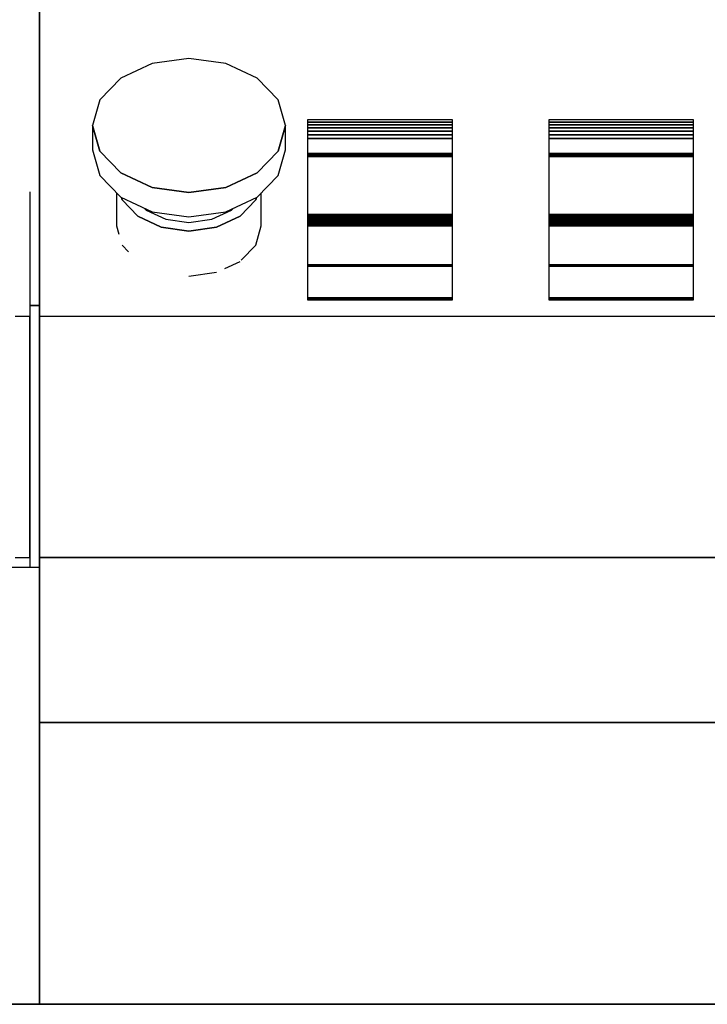
# Model space of a CAD drawing. Extents: x 5 to 3605, y 5 to 302.
# Drawn here: x 3274 to 3283, y 228 to 242 of the extents above; entities that cross this region are included whole.
import ezdxf

# ---------------------------------------------------------------- set-up
doc = ezdxf.new("R2010")
doc.units = 0
doc.header["$LTSCALE"] = 0.5
doc.header["$MEASUREMENT"] = 0
doc.layers.get('0').update_dxf_attribs({"linetype": 'CONTINUOUS'})
doc.layers.add('6', color=7, linetype='CONTINUOUS')

# ---------------------------------------------------------------- blocks, each defined once
blk = doc.blocks.new('LD_20181025092044_00000046')
for p, q in [((-132.5, 91.94), (-132.5, 288)), ((-132.5, 129.32), (-132.5, 125.94)), ((-132.5, 125.94), (-132.5, 122.59)), ((-132.5, 122.59), (-132.5, 119.27)), ((-132.5, 119.27), (-132.5, 115.98)), ((-109.15, 118.54), (-115.64, 115.53)), ((-101.5, 119.6), (-109.15, 118.54)), ((-93.85, 118.54), (-101.5, 119.6)), ((-87.36, 115.53), (-93.85, 118.54)), ((-132.5, 115.98), (-132.5, 112.73)), ((-115.64, 115.53), (-119.98, 111.02)), ((-83.02, 111.02), (-87.36, 115.53)), ((-132.5, 112.73), (-132.5, 112.08)), ((-132.5, 112.08), (-132.5, 108.55)), ((-119.98, 111.02), (-121.5, 105.71)), ((-81.5, 105.71), (-83.02, 111.02)), ((-132.5, 108.55), (-132.5, 105.07)), ((-46.9, 106.88), (-76.9, 106.88)), ((-76.9, 106.88), (-76.9, 106.39)), ((-76.9, 106.39), (-46.9, 106.39)), ((-46.9, 106.39), (-76.9, 106.39)), ((-76.9, 106.39), (-76.9, 105.85)), ((-46.9, 106.39), (-46.9, 106.88)), ((-46.9, 105.85), (-46.9, 106.39)), ((3.1, 106.88), (-26.9, 106.88)), ((-26.9, 106.88), (-26.9, 106.39)), ((-26.9, 106.39), (3.1, 106.39)), ((3.1, 106.39), (-26.9, 106.39)), ((-26.9, 106.39), (-26.9, 105.85)), ((3.1, 106.39), (3.1, 106.88)), ((3.1, 105.85), (3.1, 106.39)), ((-132.5, 105.07), (-132.5, 101.64)), ((-121.5, 105.71), (-119.98, 100.39)), ((-119.98, 100.39), (-121.5, 105.71)), ((-121.5, 105.71), (-121.5, 100.67)), ((-83.02, 100.39), (-81.5, 105.71)), ((-81.5, 105.71), (-83.02, 100.39)), ((-81.5, 100.67), (-81.5, 105.71)), ((-76.9, 105.85), (-46.9, 105.85)), ((-46.9, 105.85), (-76.9, 105.85)), ((-76.9, 105.85), (-76.9, 105.23)), ((-76.9, 105.23), (-46.9, 105.23)), ((-46.9, 105.23), (-76.9, 105.23)), ((-76.9, 105.23), (-76.9, 104.55)), ((-76.9, 104.55), (-46.9, 104.55)), ((-46.9, 104.55), (-76.9, 104.55)), ((-76.9, 104.55), (-76.9, 103.8)), ((-46.9, 105.23), (-46.9, 105.85)), ((-46.9, 104.55), (-46.9, 105.23)), ((-46.9, 103.8), (-46.9, 104.55)), ((-26.9, 105.85), (3.1, 105.85)), ((3.1, 105.85), (-26.9, 105.85)), ((-26.9, 105.85), (-26.9, 105.23)), ((-26.9, 105.23), (3.1, 105.23)), ((3.1, 105.23), (-26.9, 105.23)), ((-26.9, 105.23), (-26.9, 104.55)), ((-26.9, 104.55), (3.1, 104.55)), ((3.1, 104.55), (-26.9, 104.55)), ((-26.9, 104.55), (-26.9, 103.8)), ((3.1, 105.23), (3.1, 105.85)), ((3.1, 104.55), (3.1, 105.23)), ((3.1, 103.8), (3.1, 104.55)), ((-76.9, 103.8), (-46.9, 103.8)), ((-46.9, 103.8), (-76.9, 103.8)), ((-76.9, 103.8), (-76.9, 103)), ((-76.9, 103), (-46.9, 103)), ((-46.9, 103), (-76.9, 103)), ((-76.9, 103), (-76.9, 99.93)), ((-46.9, 103), (-46.9, 103.8)), ((-46.9, 99.93), (-46.9, 103)), ((-26.9, 103.8), (3.1, 103.8)), ((3.1, 103.8), (-26.9, 103.8)), ((-26.9, 103.8), (-26.9, 103)), ((-26.9, 103), (3.1, 103)), ((3.1, 103), (-26.9, 103)), ((-26.9, 103), (-26.9, 99.93)), ((3.1, 103), (3.1, 103.8)), ((3.1, 99.93), (3.1, 103)), ((-132.5, 101.64), (-132.5, 98.25)), ((-121.5, 100.67), (-119.98, 95.35)), ((-119.98, 100.39), (-115.64, 95.88)), ((-115.64, 95.88), (-119.98, 100.39)), ((-87.36, 95.88), (-83.02, 100.39)), ((-83.02, 100.39), (-87.36, 95.88)), ((-83.02, 95.35), (-81.5, 100.67)), ((-132.5, 98.25), (-132.5, 94.91)), ((-76.9, 99.93), (-46.9, 99.93)), ((-46.9, 99.93), (-76.9, 99.93)), ((-76.9, 99.93), (-76.9, 99.91)), ((-76.9, 99.91), (-46.9, 99.91)), ((-46.9, 99.91), (-76.9, 99.91)), ((-76.9, 99.91), (-76.9, 99.89)), ((-76.9, 99.89), (-46.9, 99.89)), ((-46.9, 99.89), (-76.9, 99.89)), ((-76.9, 99.89), (-76.9, 99.86)), ((-76.9, 99.86), (-46.9, 99.86)), ((-46.9, 99.86), (-76.9, 99.86)), ((-76.9, 99.86), (-76.9, 99.83)), ((-76.9, 99.83), (-46.9, 99.83)), ((-46.9, 99.83), (-76.9, 99.83)), ((-76.9, 99.83), (-76.9, 99.8)), ((-76.9, 99.8), (-46.9, 99.8)), ((-46.9, 99.8), (-76.9, 99.8)), ((-76.9, 99.8), (-76.9, 99.76)), ((-76.9, 99.76), (-46.9, 99.76)), ((-46.9, 99.76), (-76.9, 99.76)), ((-76.9, 99.76), (-76.9, 99.73)), ((-76.9, 99.73), (-46.9, 99.73)), ((-46.9, 99.73), (-76.9, 99.73)), ((-76.9, 99.73), (-76.9, 99.44)), ((-76.9, 99.44), (-46.9, 99.44)), ((-46.9, 99.44), (-76.9, 99.44)), ((-76.9, 99.44), (-76.9, 99.41)), ((-76.9, 99.41), (-46.9, 99.41)), ((-46.9, 99.41), (-76.9, 99.41)), ((-76.9, 99.41), (-76.9, 99.39)), ((-76.9, 99.39), (-46.9, 99.39)), ((-46.9, 99.39), (-76.9, 99.39)), ((-76.9, 99.39), (-76.9, 99.36)), ((-76.9, 99.36), (-46.9, 99.36)), ((-46.9, 99.36), (-76.9, 99.36)), ((-76.9, 99.36), (-76.9, 99.34)), ((-46.9, 99.34), (-76.9, 99.34)), ((-76.9, 99.34), (-76.9, 99.32)), ((-76.9, 99.34), (-46.9, 99.34)), ((-46.9, 99.32), (-76.9, 99.32)), ((-76.9, 99.32), (-76.9, 99.3)), ((-76.9, 99.32), (-46.9, 99.32)), ((-46.9, 99.3), (-76.9, 99.3)), ((-76.9, 99.3), (-76.9, 99.28)), ((-76.9, 99.3), (-46.9, 99.3)), ((-76.9, 99.28), (-46.9, 99.28)), ((-46.9, 99.28), (-76.9, 99.28)), ((-76.9, 99.28), (-76.9, 87.26)), ((-46.9, 99.91), (-46.9, 99.93)), ((-46.9, 99.89), (-46.9, 99.91)), ((-46.9, 99.86), (-46.9, 99.89)), ((-46.9, 99.83), (-46.9, 99.86)), ((-46.9, 99.8), (-46.9, 99.83)), ((-46.9, 99.76), (-46.9, 99.8)), ((-46.9, 99.73), (-46.9, 99.76)), ((-46.9, 99.44), (-46.9, 99.73)), ((-46.9, 99.41), (-46.9, 99.44)), ((-46.9, 99.39), (-46.9, 99.41)), ((-46.9, 99.36), (-46.9, 99.39)), ((-46.9, 99.34), (-46.9, 99.36)), ((-46.9, 99.32), (-46.9, 99.34)), ((-46.9, 99.3), (-46.9, 99.32)), ((-46.9, 99.28), (-46.9, 99.3)), ((-46.9, 87.26), (-46.9, 99.28)), ((-26.9, 99.93), (3.1, 99.93)), ((3.1, 99.93), (-26.9, 99.93)), ((-26.9, 99.93), (-26.9, 99.91)), ((-26.9, 99.91), (3.1, 99.91)), ((3.1, 99.91), (-26.9, 99.91)), ((-26.9, 99.91), (-26.9, 99.89)), ((-26.9, 99.89), (3.1, 99.89)), ((3.1, 99.89), (-26.9, 99.89)), ((-26.9, 99.89), (-26.9, 99.86)), ((-26.9, 99.86), (3.1, 99.86)), ((3.1, 99.86), (-26.9, 99.86)), ((-26.9, 99.86), (-26.9, 99.83)), ((-26.9, 99.83), (3.1, 99.83)), ((3.1, 99.83), (-26.9, 99.83)), ((-26.9, 99.83), (-26.9, 99.8)), ((-26.9, 99.8), (3.1, 99.8)), ((3.1, 99.8), (-26.9, 99.8)), ((-26.9, 99.8), (-26.9, 99.76)), ((-26.9, 99.76), (3.1, 99.76)), ((3.1, 99.76), (-26.9, 99.76)), ((-26.9, 99.76), (-26.9, 99.73)), ((-26.9, 99.73), (3.1, 99.73)), ((3.1, 99.73), (-26.9, 99.73)), ((-26.9, 99.73), (-26.9, 99.44)), ((-26.9, 99.44), (3.1, 99.44)), ((3.1, 99.44), (-26.9, 99.44)), ((-26.9, 99.44), (-26.9, 99.41)), ((-26.9, 99.41), (3.1, 99.41)), ((3.1, 99.41), (-26.9, 99.41)), ((-26.9, 99.41), (-26.9, 99.39)), ((-26.9, 99.39), (3.1, 99.39)), ((3.1, 99.39), (-26.9, 99.39)), ((-26.9, 99.39), (-26.9, 99.36)), ((-26.9, 99.36), (3.1, 99.36)), ((3.1, 99.36), (-26.9, 99.36)), ((-26.9, 99.36), (-26.9, 99.34)), ((3.1, 99.34), (-26.9, 99.34)), ((-26.9, 99.34), (-26.9, 99.32)), ((-26.9, 99.34), (3.1, 99.34)), ((3.1, 99.32), (-26.9, 99.32)), ((-26.9, 99.32), (-26.9, 99.3)), ((-26.9, 99.32), (3.1, 99.32)), ((3.1, 99.3), (-26.9, 99.3)), ((-26.9, 99.3), (-26.9, 99.28)), ((-26.9, 99.3), (3.1, 99.3)), ((-26.9, 99.28), (3.1, 99.28)), ((3.1, 99.28), (-26.9, 99.28)), ((-26.9, 99.28), (-26.9, 87.26)), ((3.1, 99.91), (3.1, 99.93)), ((3.1, 99.89), (3.1, 99.91)), ((3.1, 99.86), (3.1, 99.89)), ((3.1, 99.83), (3.1, 99.86)), ((3.1, 99.8), (3.1, 99.83)), ((3.1, 99.76), (3.1, 99.8)), ((3.1, 99.73), (3.1, 99.76)), ((3.1, 99.44), (3.1, 99.73)), ((3.1, 99.41), (3.1, 99.44)), ((3.1, 99.39), (3.1, 99.41)), ((3.1, 99.36), (3.1, 99.39)), ((3.1, 99.34), (3.1, 99.36)), ((3.1, 99.32), (3.1, 99.34)), ((3.1, 99.3), (3.1, 99.32)), ((3.1, 99.28), (3.1, 99.3)), ((3.1, 87.26), (3.1, 99.28)), ((-132.5, 94.91), (-132.5, 91.62)), ((-119.98, 95.35), (-115.64, 90.85)), ((-115.64, 95.88), (-109.15, 92.87)), ((-109.15, 92.87), (-115.64, 95.88)), ((-93.85, 92.87), (-87.36, 95.88)), ((-87.36, 95.88), (-93.85, 92.87)), ((-87.36, 90.85), (-83.02, 95.35)), ((-134.5, 91.94), (-134.5, 90.86)), ((-132.5, 90.86), (-132.5, 91.94)), ((-109.15, 92.87), (-101.5, 91.81)), ((-101.5, 91.81), (-109.15, 92.87)), ((-101.5, 91.81), (-93.85, 92.87)), ((-93.85, 92.87), (-101.5, 91.81)), ((-134.5, 90.86), (-134.5, 89.81)), ((-134.5, 89.81), (-134.5, 88.78)), ((-132.5, 91.62), (-132.5, 88.38)), ((-132.5, 89.81), (-132.5, 90.86)), ((-132.5, 88.78), (-132.5, 89.81)), ((-116.5, 91.74), (-116.5, 84.92)), ((-115.64, 90.85), (-109.15, 87.83)), ((-115.5, 90.78), (-115.36, 90.29)), ((-115.36, 90.29), (-115.5, 90.78)), ((-115.36, 90.29), (-112.11, 86.91)), ((-112.11, 86.91), (-115.36, 90.29)), ((-93.85, 87.83), (-87.36, 90.85)), ((-90.89, 86.91), (-87.64, 90.29)), ((-87.64, 90.29), (-90.89, 86.91)), ((-87.64, 90.29), (-87.5, 90.78)), ((-87.5, 90.78), (-87.64, 90.29)), ((-86.5, 84.92), (-86.5, 91.74)), ((-134.5, 88.78), (-134.5, 87.77)), ((-134.5, 87.77), (-134.5, 86.79)), ((-132.5, 87.77), (-132.5, 88.78)), ((-132.5, 88.38), (-132.5, 88.06)), ((-132.5, 88.06), (-132.5, 87.04)), ((-132.5, 86.79), (-132.5, 87.77)), ((-110.75, 88.57), (-110.34, 88.15)), ((-110.34, 88.15), (-106.28, 86.27)), ((-109.15, 87.83), (-101.5, 86.78)), ((-101.5, 86.78), (-93.85, 87.83)), ((-96.72, 86.27), (-92.66, 88.15)), ((-92.66, 88.15), (-92.25, 88.57)), ((-134.5, 86.79), (-134.5, 85.83)), ((-134.5, 85.83), (-134.5, 84.9)), ((-132.5, 87.04), (-132.5, 86.05)), ((-132.5, 85.83), (-132.5, 86.79)), ((-132.5, 86.05), (-132.5, 85.07)), ((-132.5, 84.9), (-132.5, 85.83)), ((-112.11, 86.91), (-107.24, 84.65)), ((-107.24, 84.65), (-112.11, 86.91)), ((-106.28, 86.27), (-101.5, 85.61)), ((-101.5, 85.61), (-96.72, 86.27)), ((-95.76, 84.65), (-90.89, 86.91)), ((-90.89, 86.91), (-95.76, 84.65)), ((-76.9, 87.26), (-46.9, 87.26)), ((-46.9, 87.26), (-76.9, 87.26)), ((-76.9, 87.26), (-76.9, 86.93)), ((-76.9, 86.93), (-46.9, 86.93)), ((-46.9, 86.93), (-76.9, 86.93)), ((-76.9, 86.93), (-76.9, 86.6)), ((-76.9, 86.6), (-46.9, 86.6)), ((-46.9, 86.6), (-76.9, 86.6)), ((-76.9, 86.6), (-76.9, 86.27)), ((-76.9, 86.27), (-46.9, 86.27)), ((-46.9, 86.27), (-76.9, 86.27)), ((-76.9, 86.27), (-76.9, 85.93)), ((-76.9, 85.93), (-46.9, 85.93)), ((-46.9, 85.93), (-76.9, 85.93)), ((-76.9, 85.93), (-76.9, 85.59)), ((-46.9, 86.93), (-46.9, 87.26)), ((-46.9, 86.6), (-46.9, 86.93)), ((-46.9, 86.27), (-46.9, 86.6)), ((-46.9, 85.93), (-46.9, 86.27)), ((-46.9, 85.59), (-46.9, 85.93)), ((-26.9, 87.26), (3.1, 87.26)), ((3.1, 87.26), (-26.9, 87.26)), ((-26.9, 87.26), (-26.9, 86.93)), ((-26.9, 86.93), (3.1, 86.93)), ((3.1, 86.93), (-26.9, 86.93)), ((-26.9, 86.93), (-26.9, 86.6)), ((-26.9, 86.6), (3.1, 86.6)), ((3.1, 86.6), (-26.9, 86.6)), ((-26.9, 86.6), (-26.9, 86.27)), ((-26.9, 86.27), (3.1, 86.27)), ((3.1, 86.27), (-26.9, 86.27)), ((-26.9, 86.27), (-26.9, 85.93)), ((-26.9, 85.93), (3.1, 85.93)), ((3.1, 85.93), (-26.9, 85.93)), ((-26.9, 85.93), (-26.9, 85.59)), ((3.1, 86.93), (3.1, 87.26)), ((3.1, 86.6), (3.1, 86.93)), ((3.1, 86.27), (3.1, 86.6)), ((3.1, 85.93), (3.1, 86.27)), ((3.1, 85.59), (3.1, 85.93)), ((-134.5, 84.9), (-134.5, 82.21)), ((-132.5, 85.07), (-132.5, 84.12)), ((-132.5, 82.21), (-132.5, 84.9)), ((-132.5, 84.12), (-132.5, 83.19)), ((-116.5, 84.92), (-116, 83.19)), ((-107.24, 84.65), (-101.5, 83.85)), ((-101.5, 83.85), (-107.24, 84.65)), ((-101.5, 83.85), (-95.76, 84.65)), ((-95.76, 84.65), (-101.5, 83.85)), ((-87.64, 80.93), (-86.5, 84.92)), ((-76.9, 85.59), (-46.9, 85.59)), ((-46.9, 85.59), (-76.9, 85.59)), ((-76.9, 85.59), (-76.9, 85.25)), ((-76.9, 85.25), (-46.9, 85.25)), ((-46.9, 85.25), (-76.9, 85.25)), ((-76.9, 85.25), (-76.9, 84.9)), ((-76.9, 84.9), (-46.9, 84.9)), ((-46.9, 84.9), (-76.9, 84.9)), ((-76.9, 84.9), (-76.9, 76.83)), ((-46.9, 85.25), (-46.9, 85.59)), ((-46.9, 84.9), (-46.9, 85.25)), ((-46.9, 76.83), (-46.9, 84.9)), ((-26.9, 85.59), (3.1, 85.59)), ((3.1, 85.59), (-26.9, 85.59)), ((-26.9, 85.59), (-26.9, 85.25)), ((-26.9, 85.25), (3.1, 85.25)), ((3.1, 85.25), (-26.9, 85.25)), ((-26.9, 85.25), (-26.9, 84.9)), ((-26.9, 84.9), (3.1, 84.9)), ((3.1, 84.9), (-26.9, 84.9)), ((-26.9, 84.9), (-26.9, 76.83)), ((3.1, 85.25), (3.1, 85.59)), ((3.1, 84.9), (3.1, 85.25)), ((3.1, 76.83), (3.1, 84.9)), ((-134.5, 82.21), (-134.5, 80.51)), ((-132.5, 83.19), (-132.5, 82.27)), ((-132.5, 82.27), (-132.5, 81.38)), ((-132.5, 80.51), (-132.5, 82.21)), ((-134.5, 80.51), (-134.5, 78.87)), ((-132.5, 81.38), (-132.5, 79.56)), ((-132.5, 78.87), (-132.5, 80.51)), ((-115.36, 80.93), (-114.04, 79.56)), ((-90.67, 77.79), (-87.64, 80.93)), ((-134.5, 78.87), (-134.5, 77.29)), ((-132.5, 79.56), (-132.5, 77.79)), ((-132.5, 77.29), (-132.5, 78.87)), ((-132.5, 77.79), (-132.5, 76.08)), ((-94.06, 76.08), (-90.89, 77.55)), ((-134.5, 77.29), (-134.5, 75.78)), ((-134.5, 75.78), (-134.5, 74.33)), ((-132.5, 75.78), (-132.5, 77.29)), ((-132.5, 76.08), (-132.5, 74.45)), ((-132.5, 74.33), (-132.5, 75.78)), ((-46.9, 76.83), (-76.9, 76.83)), ((-76.9, 76.83), (-76.9, 76.8)), ((-76.9, 76.83), (-46.9, 76.83)), ((-46.9, 76.8), (-76.9, 76.8)), ((-76.9, 76.8), (-76.9, 76.78)), ((-76.9, 76.8), (-46.9, 76.8)), ((-46.9, 76.78), (-76.9, 76.78)), ((-76.9, 76.78), (-76.9, 76.77)), ((-76.9, 76.78), (-46.9, 76.78)), ((-46.9, 76.77), (-76.9, 76.77)), ((-76.9, 76.77), (-76.9, 76.76)), ((-76.9, 76.76), (-46.9, 76.76)), ((-46.9, 76.76), (-76.9, 76.76)), ((-76.9, 76.76), (-76.9, 76.74)), ((-76.9, 76.74), (-46.9, 76.74)), ((-46.9, 76.74), (-76.9, 76.74)), ((-76.9, 76.74), (-76.9, 76.71)), ((-76.9, 76.71), (-46.9, 76.71)), ((-46.9, 76.71), (-76.9, 76.71)), ((-76.9, 76.71), (-76.9, 76.67)), ((-76.9, 76.67), (-46.9, 76.67)), ((-46.9, 76.67), (-76.9, 76.67)), ((-76.9, 76.67), (-76.9, 76.62)), ((-76.9, 76.62), (-46.9, 76.62)), ((-46.9, 76.62), (-76.9, 76.62)), ((-76.9, 76.62), (-76.9, 76.57)), ((-76.9, 76.57), (-46.9, 76.57)), ((-46.9, 76.57), (-76.9, 76.57)), ((-76.9, 76.57), (-76.9, 69.97)), ((-46.9, 76.8), (-46.9, 76.83)), ((-46.9, 76.78), (-46.9, 76.8)), ((-46.9, 76.77), (-46.9, 76.78)), ((-46.9, 76.76), (-46.9, 76.77)), ((-46.9, 76.74), (-46.9, 76.76)), ((-46.9, 76.71), (-46.9, 76.74)), ((-46.9, 76.67), (-46.9, 76.71)), ((-46.9, 76.62), (-46.9, 76.67)), ((-46.9, 76.57), (-46.9, 76.62)), ((-46.9, 69.97), (-46.9, 76.57)), ((3.1, 76.83), (-26.9, 76.83)), ((-26.9, 76.83), (-26.9, 76.8)), ((-26.9, 76.83), (3.1, 76.83)), ((3.1, 76.8), (-26.9, 76.8)), ((-26.9, 76.8), (-26.9, 76.78)), ((-26.9, 76.8), (3.1, 76.8)), ((3.1, 76.78), (-26.9, 76.78)), ((-26.9, 76.78), (-26.9, 76.77)), ((-26.9, 76.78), (3.1, 76.78)), ((3.1, 76.77), (-26.9, 76.77)), ((-26.9, 76.77), (-26.9, 76.76)), ((-26.9, 76.76), (3.1, 76.76)), ((3.1, 76.76), (-26.9, 76.76)), ((-26.9, 76.76), (-26.9, 76.74)), ((-26.9, 76.74), (3.1, 76.74)), ((3.1, 76.74), (-26.9, 76.74)), ((-26.9, 76.74), (-26.9, 76.71)), ((-26.9, 76.71), (3.1, 76.71)), ((3.1, 76.71), (-26.9, 76.71)), ((-26.9, 76.71), (-26.9, 76.67)), ((-26.9, 76.67), (3.1, 76.67)), ((3.1, 76.67), (-26.9, 76.67)), ((-26.9, 76.67), (-26.9, 76.62)), ((-26.9, 76.62), (3.1, 76.62)), ((3.1, 76.62), (-26.9, 76.62)), ((-26.9, 76.62), (-26.9, 76.57)), ((-26.9, 76.57), (3.1, 76.57)), ((3.1, 76.57), (-26.9, 76.57)), ((-26.9, 76.57), (-26.9, 69.97)), ((3.1, 76.8), (3.1, 76.83)), ((3.1, 76.78), (3.1, 76.8)), ((3.1, 76.77), (3.1, 76.78)), ((3.1, 76.76), (3.1, 76.77)), ((3.1, 76.74), (3.1, 76.76)), ((3.1, 76.71), (3.1, 76.74)), ((3.1, 76.67), (3.1, 76.71)), ((3.1, 76.62), (3.1, 76.67)), ((3.1, 76.57), (3.1, 76.62)), ((3.1, 69.97), (3.1, 76.57)), ((-134.5, 74.33), (-134.5, 72.95)), ((-132.5, 74.45), (-132.5, 72.88)), ((-132.5, 72.95), (-132.5, 74.33)), ((-101.5, 74.5), (-95.76, 75.3)), ((-134.5, 72.95), (-134.5, 71.63)), ((-134.5, 71.63), (-134.5, 71.15)), ((-132.5, 71.63), (-132.5, 72.95)), ((-132.5, 72.88), (-132.5, 71.38)), ((-132.5, 71.15), (-132.5, 71.63)), ((-134.5, 71.15), (-134.5, 70.87)), ((-134.5, 70.87), (-134.5, 70.62)), ((-134.5, 70.62), (-134.5, 70.38)), ((-134.5, 70.38), (-134.5, 70.17)), ((-134.5, 70.17), (-134.5, 69.98)), ((-134.5, 69.98), (-134.5, 69.81)), ((-134.5, 69.81), (-134.5, 69.67)), ((-134.5, 69.67), (-134.5, 68.86)), ((-132.5, 71.38), (-132.5, 69.95)), ((-132.5, 70.87), (-132.5, 71.15)), ((-132.5, 70.62), (-132.5, 70.87)), ((-132.5, 70.38), (-132.5, 70.62)), ((-132.5, 70.17), (-132.5, 70.38)), ((-132.5, 69.98), (-132.5, 70.17)), ((-132.5, 69.81), (-132.5, 69.98)), ((-132.5, 69.95), (-132.5, 68.6)), ((-132.5, 69.67), (-132.5, 69.81)), ((-132.5, 68.86), (-132.5, 69.67)), ((-76.9, 69.97), (-46.9, 69.97)), ((-46.9, 69.97), (-76.9, 69.97)), ((-76.9, 69.97), (-76.9, 69.87)), ((-76.9, 69.87), (-46.9, 69.87)), ((-46.9, 69.87), (-76.9, 69.87)), ((-76.9, 69.87), (-76.9, 69.77)), ((-76.9, 69.77), (-46.9, 69.77)), ((-46.9, 69.77), (-76.9, 69.77)), ((-76.9, 69.77), (-76.9, 69.68)), ((-76.9, 69.68), (-46.9, 69.68)), ((-46.9, 69.68), (-76.9, 69.68)), ((-76.9, 69.68), (-76.9, 69.61)), ((-76.9, 69.61), (-46.9, 69.61)), ((-46.9, 69.61), (-76.9, 69.61)), ((-76.9, 69.61), (-76.9, 69.58)), ((-76.9, 69.58), (-46.9, 69.58)), ((-46.9, 69.58), (-76.9, 69.58)), ((-76.9, 69.58), (-76.9, 69.57)), ((-76.9, 69.57), (-46.9, 69.57)), ((-46.9, 69.87), (-46.9, 69.97)), ((-46.9, 69.77), (-46.9, 69.87)), ((-46.9, 69.68), (-46.9, 69.77)), ((-46.9, 69.61), (-46.9, 69.68)), ((-46.9, 69.58), (-46.9, 69.61)), ((-46.9, 69.57), (-46.9, 69.58)), ((-26.9, 69.97), (3.1, 69.97)), ((3.1, 69.97), (-26.9, 69.97)), ((-26.9, 69.97), (-26.9, 69.87)), ((-26.9, 69.87), (3.1, 69.87)), ((3.1, 69.87), (-26.9, 69.87)), ((-26.9, 69.87), (-26.9, 69.77)), ((-26.9, 69.77), (3.1, 69.77)), ((3.1, 69.77), (-26.9, 69.77)), ((-26.9, 69.77), (-26.9, 69.68)), ((-26.9, 69.68), (3.1, 69.68)), ((3.1, 69.68), (-26.9, 69.68)), ((-26.9, 69.68), (-26.9, 69.61)), ((-26.9, 69.61), (3.1, 69.61)), ((3.1, 69.61), (-26.9, 69.61)), ((-26.9, 69.61), (-26.9, 69.58)), ((-26.9, 69.58), (3.1, 69.58)), ((3.1, 69.58), (-26.9, 69.58)), ((-26.9, 69.58), (-26.9, 69.57)), ((-26.9, 69.57), (3.1, 69.57)), ((3.1, 69.87), (3.1, 69.97)), ((3.1, 69.77), (3.1, 69.87)), ((3.1, 69.68), (3.1, 69.77)), ((3.1, 69.61), (3.1, 69.68)), ((3.1, 69.58), (3.1, 69.61)), ((3.1, 69.57), (3.1, 69.58)), ((-134.5, 68.86), (-134.5, 68.73)), ((-134.5, 68.73), (-134.5, 68.63)), ((-134.5, 68.63), (-134.5, 68.54)), ((-134.5, 68.54), (-134.5, 68.47)), ((-134.5, 68.47), (-134.5, 68.42)), ((-134.5, 68.42), (-134.5, 68.39)), ((-134.5, 68.39), (-134.5, 68.38)), ((-132.5, 68.38), (-134.5, 68.38)), ((-134.5, 68.38), (-134.5, 68.38)), ((-134.5, 68.38), (-134.5, 68.38)), ((-134.5, 68.38), (-134.5, 68.38)), ((-134.5, 68.38), (-134.5, 68.38)), ((-134.5, 68.38), (-134.5, 68.37)), ((-134.5, 68.38), (-132.5, 68.38)), ((-134.5, 68.37), (-134.5, 68.37)), ((-134.5, 68.37), (-134.5, 68.37)), ((-134.5, 68.37), (-134.5, 68.36)), ((-134.5, 68.36), (-134.5, 68.35)), ((-134.5, 68.35), (-134.5, 68.32)), ((-134.5, 68.32), (-134.5, 68.29)), ((-134.5, 68.29), (-134.5, 68.24)), ((-134.5, 68.24), (-134.5, 68.19)), ((-134.5, 68.19), (-134.5, 68.12)), ((-134.5, 68.12), (-134.5, 68.04)), ((-134.5, 68.04), (-134.5, 67.33)), ((-134.5, 67.33), (-134.5, 67.27)), ((-132.5, 68.73), (-132.5, 68.86)), ((-132.5, 68.63), (-132.5, 68.73)), ((-132.5, 68.54), (-132.5, 68.63)), ((-132.5, 68.6), (-132.5, 68.47)), ((-132.5, 68.47), (-132.5, 68.54)), ((-132.5, 68.47), (-132.5, 68.21)), ((-132.5, 68.42), (-132.5, 68.47)), ((-132.5, 68.39), (-132.5, 68.42)), ((-132.5, 68.38), (-132.5, 68.39)), ((-132.5, 68.38), (-132.5, 68.38)), ((-132.5, 68.38), (-132.5, 68.38)), ((-132.5, 68.38), (-132.5, 68.38)), ((-132.5, 68.38), (-132.5, 68.38)), ((-132.5, 68.37), (-132.5, 68.38)), ((-132.5, 68.37), (-132.5, 68.37)), ((-132.5, 68.37), (-132.5, 68.37)), ((-132.5, 68.36), (-132.5, 68.37)), ((-132.5, 68.35), (-132.5, 68.36)), ((-132.5, 68.32), (-132.5, 68.35)), ((-132.5, 68.29), (-132.5, 68.32)), ((-132.5, 68.24), (-132.5, 68.29)), ((-132.5, 68.19), (-132.5, 68.24)), ((-132.5, 68.21), (-132.5, 67.97)), ((-132.5, 68.12), (-132.5, 68.19)), ((-132.5, 68.04), (-132.5, 68.12)), ((-132.5, 67.33), (-132.5, 68.04)), ((-132.5, 67.97), (-132.5, 67.76)), ((-132.5, 67.76), (-132.5, 67.56)), ((-132.5, 67.56), (-132.5, 67.39)), ((-132.5, 67.39), (-132.5, 67.24)), ((-132.5, 67.27), (-132.5, 67.33)), ((-134.5, 67.27), (-134.5, 67.21)), ((-134.5, 67.21), (-134.5, 67.13)), ((-134.5, 67.13), (-134.5, 67.06)), ((-134.5, 67.06), (-134.5, 66.97)), ((-134.5, 66.97), (-134.5, 66.88)), ((-134.5, 66.88), (-134.5, 66.79)), ((-134.5, 66.79), (-134.5, 66.76)), ((-134.5, 66.76), (-134.5, 66.12)), ((-134.5, 66.12), (-134.5, 65.41)), ((-134.5, 65.41), (-134.5, 64.65)), ((-132.5, 67.21), (-132.5, 67.27)), ((-132.5, 67.24), (-132.5, 67.11)), ((-132.5, 67.13), (-132.5, 67.21)), ((-132.5, 67.06), (-132.5, 67.13)), ((-132.5, 67.11), (-132.5, 66.62)), ((-132.5, 66.97), (-132.5, 67.06)), ((-132.5, 66.88), (-132.5, 66.97)), ((-132.5, 66.79), (-132.5, 66.88)), ((-132.5, 66.76), (-132.5, 66.79)), ((-132.5, 66.12), (-132.5, 66.76)), ((-132.5, 66.62), (-132.5, 66.44)), ((-132.5, 66.44), (-132.5, 66.31)), ((-132.5, 66.31), (-132.5, 66.21)), ((-132.5, 66.21), (-132.5, 66.16)), ((132.5, 66.16), (-132.5, 66.16)), ((-132.5, 66.16), (-132.5, 66.06)), ((-132.5, 65.41), (-132.5, 66.12)), ((-132.5, 66.06), (-132.5, 66.02)), ((-132.5, 66.02), (-132.5, 65.97)), ((-132.5, 65.97), (-132.5, 65.89)), ((-132.5, 65.89), (-132.5, 65.81)), ((-132.5, 65.81), (-132.5, 65.71)), ((-132.5, 65.71), (-132.5, 65.59)), ((-132.5, 65.59), (-132.5, 65.47)), ((-132.5, 65.47), (-132.5, 65.46)), ((-132.5, 65.46), (-132.5, 65.21)), ((-132.5, 64.65), (-132.5, 65.41)), ((-134.5, 64.65), (-134.5, 63.82)), ((-134.5, 63.82), (-134.5, 62.95)), ((-132.5, 65.21), (-132.5, 64.94)), ((-132.5, 64.94), (-132.5, 64.64)), ((-132.5, 63.82), (-132.5, 64.65)), ((-132.5, 64.64), (-132.5, 64.32)), ((-132.5, 64.32), (-132.5, 63.99)), ((-132.5, 63.99), (-132.5, 63.62)), ((-132.5, 62.95), (-132.5, 63.82)), ((-132.5, 63.62), (-132.5, 63.24)), ((-134.5, 62.95), (-134.5, 62.03)), ((-134.5, 62.03), (-134.5, 61.06)), ((-132.5, 63.24), (-132.5, 62.8)), ((-132.5, 62.03), (-132.5, 62.95)), ((-132.5, 62.8), (-132.5, 62.31)), ((-132.5, 62.31), (-132.5, 61.79)), ((-132.5, 61.06), (-132.5, 62.03)), ((-132.5, 61.79), (-132.5, 61.26)), ((-132.5, 61.26), (-132.5, 60.72)), ((-134.5, 61.06), (-134.5, 58.68)), ((-132.5, 58.68), (-132.5, 61.06)), ((-132.5, 60.72), (-132.5, 60.15)), ((-132.5, 60.15), (-132.5, 59.57)), ((-132.5, 59.57), (-132.5, 58.98)), ((-134.5, 58.68), (-134.5, 57.82)), ((-134.5, 57.82), (-134.5, 56.93)), ((-132.5, 58.98), (-132.5, 56.86)), ((-132.5, 57.82), (-132.5, 58.68)), ((-132.5, 56.93), (-132.5, 57.82)), ((-134.5, 56.93), (-134.5, 56.04)), ((-134.5, 56.04), (-134.5, 55.13)), ((-134.5, 55.13), (-134.5, 54.21)), ((-132.5, 56.04), (-132.5, 56.93)), ((-132.5, 56.86), (-132.5, 56.23)), ((-132.5, 56.23), (-132.5, 55.59)), ((-132.5, 55.13), (-132.5, 56.04)), ((-132.5, 55.59), (-132.5, 54.95)), ((-132.5, 54.21), (-132.5, 55.13)), ((-134.5, 54.21), (-134.5, 53.28)), ((-134.5, 53.28), (-134.5, 52.33)), ((-132.5, 54.95), (-132.5, 54.3)), ((-132.5, 54.3), (-132.5, 53.64)), ((-132.5, 53.28), (-132.5, 54.21)), ((-132.5, 53.64), (-132.5, 52.97)), ((-132.5, 52.33), (-132.5, 53.28)), ((-134.5, 52.33), (-134.5, 50.23)), ((-132.5, 52.97), (-132.5, 52.3)), ((-132.5, 50.23), (-132.5, 52.33)), ((-132.5, 52.3), (-132.5, 52.14)), ((-132.5, 52.14), (-132.5, 51.36)), ((-132.5, 51.36), (-132.5, 50.58)), ((-134.5, 50.23), (-134.5, 50)), ((-134.5, 50), (-134.5, 49.77)), ((-134.5, 49.77), (-134.5, 49.54)), ((-134.5, 49.54), (-134.5, 49.3)), ((-134.5, 49.3), (-134.5, 49.07)), ((-134.5, 49.07), (-134.5, 48.84)), ((-132.5, 50.58), (-132.5, 49.8)), ((-132.5, 50), (-132.5, 50.23)), ((-132.5, 49.77), (-132.5, 50)), ((-132.5, 49.8), (-132.5, 49.02)), ((-132.5, 49.54), (-132.5, 49.77)), ((-132.5, 49.3), (-132.5, 49.54)), ((-132.5, 49.07), (-132.5, 49.3)), ((-132.5, 48.84), (-132.5, 49.07)), ((-132.5, 49.02), (-132.5, 48.23)), ((-134.5, 48.84), (-134.5, 48.6)), ((-134.5, 48.6), (-134.5, 43.4)), ((-132.5, 48.6), (-132.5, 48.84)), ((-132.5, 43.4), (-132.5, 48.6)), ((-132.5, 48.23), (-132.5, 47.44)), ((-132.5, 47.44), (-132.5, 46.64)), ((-132.5, 46.64), (-132.5, 43.85)), ((-134.5, 43.4), (-134.5, 43.18)), ((-134.5, 43.18), (-134.5, 42.96)), ((-134.5, 42.96), (-134.5, 42.74)), ((-132.5, 43.85), (-132.5, 43.5)), ((-132.5, 43.5), (-132.5, 43.15)), ((-132.5, 43.18), (-132.5, 43.4)), ((-132.5, 42.96), (-132.5, 43.18)), ((-132.5, 43.15), (-132.5, 42.8)), ((-132.5, 42.74), (-132.5, 42.96)), ((-134.5, 42.74), (-134.5, 42.52)), ((-134.5, 42.52), (-134.5, 42.29)), ((-134.5, 42.29), (-134.5, 42.07)), ((-134.5, 42.07), (-134.5, 41.85)), ((-134.5, 41.85), (-134.5, 41.44)), ((-134.5, 41.44), (-134.5, 40.98)), ((-134.5, 40.98), (-134.5, 40.51)), ((-132.5, 42.8), (-132.5, 42.45)), ((-132.5, 42.52), (-132.5, 42.74)), ((-132.5, 42.29), (-132.5, 42.52)), ((-132.5, 42.45), (-132.5, 42.1)), ((-132.5, 42.07), (-132.5, 42.29)), ((-132.5, 42.1), (-132.5, 41.75)), ((-132.5, 41.85), (-132.5, 42.07)), ((-132.5, 41.44), (-132.5, 41.85)), ((-132.5, 41.75), (-132.5, 41.4)), ((-132.5, 40.98), (-132.5, 41.44)), ((-132.5, 41.4), (-132.5, 41.17)), ((-132.5, 41.17), (-132.5, 40.78)), ((-132.5, 40.51), (-132.5, 40.98)), ((-134.5, 40.51), (-134.5, 40.05)), ((-134.5, 40.05), (-134.5, 39.58)), ((-134.5, 39.58), (-134.5, 39.12)), ((-134.5, 39.12), (-134.5, 38.66)), ((-132.5, 40.78), (-132.5, 40.39)), ((-132.5, 40.05), (-132.5, 40.51)), ((-132.5, 40.39), (-132.5, 40)), ((-132.5, 39.58), (-132.5, 40.05)), ((-132.5, 40), (-132.5, 39.62)), ((-132.5, 39.62), (-132.5, 39.23)), ((-132.5, 39.12), (-132.5, 39.58)), ((-132.5, 39.23), (-132.5, 38.85)), ((-132.5, 38.66), (-132.5, 39.12)), ((-132.5, 38.85), (-132.5, 38.47)), ((-134.5, 38.66), (-134.5, 38.2)), ((-134.5, 38.2), (-134.5, 27.05)), ((-132.5, 38.2), (-132.5, 38.66)), ((-132.5, 38.47), (-132.5, 29.71)), ((-132.5, 27.05), (-132.5, 38.2)), ((-132.5, 29.71), (-132.5, 28.72)), ((-132.5, 28.72), (-132.5, 27.74)), ((-134.5, 27.05), (-134.5, 26.81)), ((-134.5, 26.81), (-134.5, 26.57)), ((-134.5, 26.57), (-134.5, 26.33)), ((-132.5, 27.74), (-132.5, 26.77)), ((-132.5, 26.81), (-132.5, 27.05)), ((-132.5, 26.57), (-132.5, 26.81)), ((-132.5, 26.77), (-132.5, 25.81)), ((-132.5, 26.33), (-132.5, 26.57)), ((-134.5, 26.33), (-134.5, 26.1)), ((-134.5, 26.1), (-134.5, 25.86)), ((-134.5, 25.86), (-134.5, 25.63)), ((-134.5, 25.63), (-134.5, 25.39)), ((-134.5, 25.39), (-134.5, 24.13)), ((-132.5, 26.1), (-132.5, 26.33)), ((-132.5, 25.86), (-132.5, 26.1)), ((-132.5, 25.63), (-132.5, 25.86)), ((-132.5, 25.81), (-132.5, 24.87)), ((-132.5, 25.39), (-132.5, 25.63)), ((-132.5, 24.13), (-132.5, 25.39)), ((-132.5, 24.87), (-132.5, 23.94)), ((-134.5, 24.13), (-134.5, 23.3)), ((-134.5, 23.3), (-134.5, 22.48)), ((-134.5, 22.48), (-134.5, 21.68)), ((-132.5, 23.3), (-132.5, 24.13)), ((-132.5, 23.94), (-132.5, 23.02)), ((-132.5, 22.48), (-132.5, 23.3)), ((-132.5, 23.02), (-132.5, 22.98)), ((-132.5, 22.98), (-132.5, 22.48)), ((-132.5, 22.48), (-132.5, 21.99)), ((-132.5, 21.68), (-132.5, 22.48)), ((-134.5, 21.68), (-134.5, 20.91)), ((-134.5, 20.91), (-134.5, 20.17)), ((-132.5, 21.99), (-132.5, 21.51)), ((-132.5, 20.91), (-132.5, 21.68)), ((-132.5, 21.51), (-132.5, 21.04)), ((-132.5, 21.04), (-132.5, 20.58)), ((-132.5, 20.17), (-132.5, 20.91)), ((-132.5, 20.58), (-132.5, 20.13)), ((-134.5, 20.17), (-134.5, 19.46)), ((-134.5, 19.46), (-134.5, 18.78)), ((-134.5, 18.78), (-134.5, 16.78)), ((-132.5, 19.46), (-132.5, 20.17)), ((-132.5, 20.13), (-132.5, 19.7)), ((-132.5, 19.7), (-132.5, 19.07)), ((-132.5, 18.78), (-132.5, 19.46)), ((-132.5, 19.07), (-132.5, 18.75)), ((-132.5, 16.78), (-132.5, 18.78)), ((-132.5, 18.75), (-132.5, 18.46)), ((-132.5, 18.46), (-132.5, 18.17)), ((-134.5, 16.78), (-134.5, 16.56)), ((-134.5, 16.56), (-134.5, 16.35)), ((-134.5, 16.35), (-134.5, 16.16)), ((-132.5, 18.17), (-132.5, 17.9)), ((-132.5, 17.9), (-132.5, 17.64)), ((-132.5, 17.64), (-132.5, 17.39)), ((-132.5, 17.39), (-132.5, 17.17)), ((-132.5, 17.17), (-132.5, 17.14)), ((-132.5, 17.14), (-132.5, 17.03)), ((-132.5, 17.03), (-132.5, 16.92)), ((-132.5, 16.92), (-132.5, 16.82)), ((-132.5, 16.82), (-132.5, 16.74)), ((-132.5, 16.56), (-132.5, 16.78)), ((-132.5, 16.74), (-132.5, 16.66)), ((-132.5, 16.66), (-132.5, 16.59)), ((-132.5, 16.59), (-132.5, 16.54)), ((-132.5, 16.35), (-132.5, 16.56)), ((-132.5, 16.54), (-132.5, 16.29)), ((-132.5, 16.16), (-132.5, 16.35)), ((-134.5, 16.16), (-134.5, 15.98)), ((-134.5, 15.98), (-134.5, 15.82)), ((-134.5, 15.82), (-134.5, 15.67)), ((-134.5, 15.67), (-134.5, 15.54)), ((-134.5, 15.54), (-134.5, 14.96)), ((-134.5, 14.96), (-134.5, 14.89)), ((-134.5, 14.89), (-134.5, 14.83)), ((-134.5, 14.83), (-134.5, 14.78)), ((-134.5, 14.78), (-134.5, 14.73)), ((-134.5, 14.73), (-134.5, 14.68)), ((-134.5, 14.68), (-134.5, 14.64)), ((-134.5, 14.64), (-134.5, 14.61)), ((-134.5, 14.61), (-134.5, 14.26)), ((-132.5, 16.29), (-132.5, 16.26)), ((-132.5, 16.26), (-132.5, 16.24)), ((-132.5, 16.24), (-132.5, 16.21)), ((-132.5, 16.21), (-132.5, 16.2)), ((-132.5, 16.2), (-132.5, 16.19)), ((-132.5, 16.19), (-132.5, 16.18)), ((132.5, 16.18), (-132.5, 16.18)), ((-132.5, 16.18), (-132.5, 16.17)), ((-132.5, 16.18), (-132.5, 16.18)), ((-132.5, 16.18), (132.5, 16.18)), ((-132.5, 16.17), (-132.5, 16.16)), ((-132.5, 16.16), (-132.5, 16.15)), ((-132.5, 15.98), (-132.5, 16.16)), ((-132.5, 16.15), (-132.5, 16.13)), ((-132.5, 16.13), (-132.5, 16.1)), ((-132.5, 16.1), (-132.5, 16.07)), ((-132.5, 16.07), (-132.5, 16.03)), ((-132.5, 16.03), (-132.5, 15.82)), ((-132.5, 15.82), (-132.5, 15.98)), ((-132.5, 15.82), (-132.5, 15.78)), ((-132.5, 15.67), (-132.5, 15.82)), ((-132.5, 15.78), (-132.5, 15.73)), ((-132.5, 15.73), (-132.5, 15.69)), ((-132.5, 15.69), (-132.5, 15.63)), ((-132.5, 15.54), (-132.5, 15.67)), ((-132.5, 15.63), (-132.5, 15.58)), ((-132.5, 15.58), (-132.5, 15.52)), ((-132.5, 14.96), (-132.5, 15.54)), ((-132.5, 15.52), (-132.5, 15.47)), ((-132.5, 15.47), (-132.5, -17.29)), ((-132.5, 14.89), (-132.5, 14.96)), ((-132.5, 14.83), (-132.5, 14.89)), ((-132.5, 14.78), (-132.5, 14.83)), ((-132.5, 14.73), (-132.5, 14.78)), ((-132.5, 14.68), (-132.5, 14.73)), ((-132.5, 14.64), (-132.5, 14.68)), ((-132.5, 14.61), (-132.5, 14.64)), ((-132.5, 14.26), (-132.5, 14.61)), ((-142.5, 14.18), (-134.5, 14.18)), ((-134.5, 14.26), (-134.5, 14.24)), ((-134.5, 14.24), (-134.5, 14.22)), ((-134.5, 14.22), (-134.5, 14.2)), ((-134.5, 14.2), (-134.5, 14.19)), ((-134.5, 14.19), (-134.5, 14.18)), ((-134.5, 14.18), (-134.5, 14.18)), ((-134.5, 14.18), (-134.5, 14.18)), ((-134.5, 14.18), (-132.5, 14.18)), ((-132.5, 14.24), (-132.5, 14.26)), ((-132.5, 14.22), (-132.5, 14.24)), ((-132.5, 14.2), (-132.5, 14.22)), ((-132.5, 14.19), (-132.5, 14.2)), ((-132.5, 14.18), (-132.5, 14.19)), ((-132.5, 14.18), (-132.5, 14.18)), ((-132.5, 14.18), (-132.5, 14.18)), ((-132.5, -17.29), (-132.5, -17.35)), ((-132.5, -17.35), (-132.5, -17.4)), ((-132.5, -17.4), (-132.5, -17.46)), ((-132.5, -17.46), (-132.5, -17.51)), ((-132.5, -17.51), (-132.5, -17.56)), ((-132.5, -17.56), (-132.5, -17.6)), ((-132.5, -17.6), (-132.5, -17.65)), ((-132.5, -17.65), (-132.5, -17.85)), ((-132.5, -17.85), (-132.5, -17.89)), ((-132.5, -17.89), (-132.5, -17.92)), ((-132.5, -17.92), (-132.5, -17.95)), ((-132.5, -17.95), (-132.5, -17.97)), ((-132.5, -17.97), (-132.5, -17.99)), ((-132.5, -17.99), (-132.5, -18)), ((-132.5, -18), (-132.5, -18)), ((-132.5, -18), (132.5, -18))]:
    blk.add_line(p, q)
blk = doc.blocks.new('LD_20181025092044_00000047')
for p, q in [((-547.5, 702.16), (-547.5, 780.18)), ((-282.5, 748), (-547.5, 748)), ((-547.5, 748), (-547.5, 702.16)), ((-547.5, 697.73), (-547.5, 702.16)), ((-547.5, 702.16), (-547.5, 697.73)), ((-547.5, 689.64), (-547.5, 697.73)), ((-547.5, 697.73), (-547.5, 689.64)), ((-825, 689.64), (-547.5, 689.64)), ((-547.5, 689.64), (-825, 689.64)), ((-547.5, 689.6), (-547.5, 689.64)), ((-547.5, 689.64), (-282.5, 689.64)), ((-282.5, 689.64), (-547.5, 689.64)), ((-547.5, 689.64), (-547.5, 689.6)), ((-825, 689.6), (-547.5, 689.6)), ((-547.5, 689.6), (-282.5, 689.6))]:
    blk.add_line(p, q)
blk = doc.blocks.new('LD_20181025092044_00000048')
for p, q in [((-549.5, 832.15), (-552.51, 832.15)), ((-549.5, 830.64), (-549.5, 832.15)), ((-549.5, 827.84), (-549.5, 830.64)), ((-549.5, 822.66), (-549.5, 827.84)), ((-549.5, 816.36), (-549.5, 822.66)), ((-549.5, 807.15), (-549.5, 816.36)), ((-549.5, 797.94), (-549.5, 807.15)), ((-549.5, 791.64), (-549.5, 797.94)), ((-549.5, 786.46), (-549.5, 791.64)), ((-549.5, 783.66), (-549.5, 786.46)), ((-549.5, 782.15), (-549.5, 783.66)), ((-552.51, 782.15), (-549.5, 782.15))]:
    blk.add_line(p, q)

msp = doc.modelspace()

# ---------------------------------------------------------------- block references
at = {"layer": '6', "xscale": 0.06666666666666667, "yscale": 0.06666666666666667, "zscale": 0.06666666666666667}
for name, p in [('LD_20181025092044_00000047', (3310.4, 182.467)), ('LD_20181025092044_00000046', (3282.733, 233.533)), ('LD_20181025092044_00000048', (3310.4, 182.467))]:
    msp.add_blockref(name, p, dxfattribs=at)

doc.saveas('drawing.dxf')
